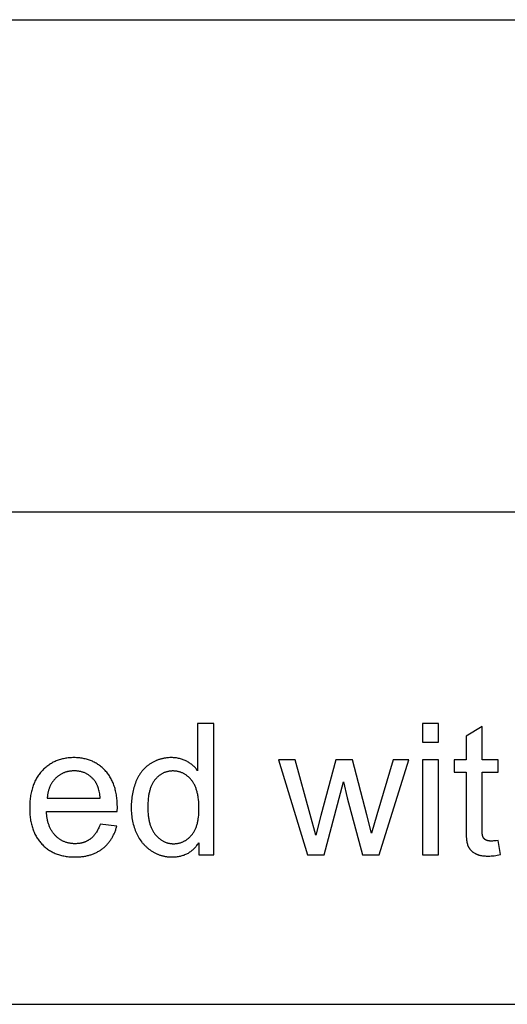
# Model space of a CAD drawing. Units: millimetres. Extents: x 0 to 81000, y 0 to 18000.
# Drawn here: x 61866 to 63351, y 15000 to 18000 of the extents above; entities that cross this region are included whole.
import ezdxf

# ---------------------------------------------------------------- set-up
doc = ezdxf.new("R2010")
doc.units = ezdxf.units.MM
doc.header["$MEASUREMENT"] = 0
doc.layers.add('- TAB', color=4, linetype='Continuous', true_color=0x00ffff)
doc.layers.add('- TITLES', color=7, linetype='Continuous', true_color=0x7fffbf)

msp = doc.modelspace()

# ---------------------------------------------------------------- linework, layer by layer
at = {"layer": '- TAB'}
for points in [[(30000, 18000), (81000, 18000)], [(81000, 16500), (33000, 16500)], [(33000, 15000), (81000, 15000)]]:
    msp.add_lwpolyline(points, dxfattribs=at)
at = {"layer": '- TITLES'}
for points in [[(62456.8, 15855.2), (62408, 15855.2)], [(62408, 15855.2), (62408, 15711.7)], [(62456.8, 15455.4), (62456.8, 15855.2)], [(63141.7, 15855.2), (63092.6, 15855.2)], [(63092.6, 15855.2), (63092.6, 15798.7)], [(63141.7, 15798.7), (63141.7, 15855.2)], [(63274.2, 15846.2), (63225.4, 15816.7)], [(63274.2, 15745), (63274.2, 15846.2)], [(63225.4, 15816.7), (63225.4, 15745)], [(63092.6, 15798.7), (63141.7, 15798.7)], [(62163.1, 15587.7), (62163.4, 15600.8), (62163.2, 15609.6), (62162.8, 15618.2), (62162.5, 15622.4), (62162.1, 15626.5), (62161.6, 15630.6), (62161.1, 15634.6), (62160.5, 15638.6), (62159.8, 15642.4), (62159, 15646.3), (62158.2, 15650), (62157.3, 15653.7), (62156.3, 15657.3), (62155.3, 15660.9), (62154.2, 15664.4), (62153, 15667.9), (62151.7, 15671.3), (62150.4, 15674.6), (62149, 15677.8), (62147.5, 15681), (62146, 15684.2), (62144.4, 15687.2), (62142.7, 15690.2), (62140.9, 15693.2), (62139.1, 15696), (62137.2, 15698.9), (62135.2, 15701.6), (62133.1, 15704.3), (62131, 15706.9), (62128.8, 15709.5), (62126.6, 15712), (62124.3, 15714.4), (62121.9, 15716.8), (62119.5, 15719.1), (62117, 15721.3), (62114.5, 15723.4), (62112, 15725.4), (62109.4, 15727.4), (62106.8, 15729.3), (62104.2, 15731.1), (62101.5, 15732.9), (62098.8, 15734.5), (62096, 15736.1), (62093.2, 15737.6), (62090.3, 15739), (62087.4, 15740.4), (62084.4, 15741.7), (62081.5, 15742.9), (62078.4, 15744), (62075.4, 15745), (62072.3, 15746), (62069.1, 15746.9), (62065.9, 15747.7), (62062.7, 15748.4), (62059.4, 15749.1), (62056.1, 15749.7), (62052.7, 15750.2), (62049.3, 15750.6), (62045.9, 15750.9), (62042.4, 15751.2), (62038.9, 15751.4), (62035.3, 15751.5), (62031.7, 15751.5), (62028, 15751.5), (62024.3, 15751.4), (62020.6, 15751.2), (62017, 15750.9), (62013.5, 15750.6), (62010, 15750.1), (62006.5, 15749.6), (62003.1, 15749), (61999.7, 15748.4), (61996.4, 15747.6), (61993.1, 15746.8), (61989.8, 15745.9), (61986.6, 15744.9), (61983.5, 15743.8), (61980.4, 15742.7), (61977.3, 15741.5), (61974.3, 15740.2), (61971.3, 15738.8), (61968.3, 15737.3), (61965.4, 15735.8), (61962.6, 15734.2), (61959.8, 15732.5), (61957, 15730.7), (61954.3, 15728.8), (61951.6, 15726.9), (61949, 15724.9), (61946.4, 15722.8), (61943.8, 15720.6), (61941.3, 15718.4), (61938.9, 15716.1), (61936.4, 15713.7), (61934.1, 15711.2), (61931.8, 15708.6), (61929.5, 15706), (61927.3, 15703.3), (61925.3, 15700.6), (61923.2, 15697.8), (61921.3, 15694.9), (61919.4, 15692), (61917.6, 15689), (61915.9, 15685.9), (61914.2, 15682.8), (61912.6, 15679.6), (61911.1, 15676.3), (61909.7, 15673), (61908.3, 15669.6), (61907.1, 15666.2), (61905.8, 15662.7), (61904.7, 15659.1), (61903.6, 15655.4), (61902.7, 15651.7), (61901.7, 15648), (61900.9, 15644.1), (61900.1, 15640.2), (61899.4, 15636.3), (61898.8, 15632.3), (61898.2, 15628.2), (61897.8, 15624), (61897.4, 15619.8), (61897, 15615.5), (61896.8, 15611.2), (61896.6, 15606.8), (61896.4, 15597.8), (61896.6, 15589.1), (61896.8, 15584.8), (61897, 15580.6), (61897.4, 15576.5), (61897.8, 15572.4), (61898.2, 15568.4), (61898.8, 15564.4), (61899.4, 15560.5), (61900.1, 15556.7), (61900.8, 15552.9), (61901.7, 15549.2), (61902.6, 15545.6), (61903.6, 15542), (61904.6, 15538.5), (61905.7, 15535), (61906.9, 15531.6), (61908.2, 15528.3), (61909.6, 15525), (61911, 15521.8), (61912.5, 15518.6), (61914, 15515.5), (61915.7, 15512.5), (61917.4, 15509.5), (61919.2, 15506.6), (61921, 15503.8), (61922.9, 15501), (61924.9, 15498.3), (61927, 15495.6), (61929.2, 15493), (61931.4, 15490.5), (61933.7, 15488), (61936, 15485.6), (61938.4, 15483.3), (61940.9, 15481), (61943.4, 15478.8), (61945.9, 15476.7), (61948.5, 15474.7), (61951.2, 15472.8), (61953.9, 15470.9), (61956.7, 15469.1), (61959.5, 15467.4), (61962.4, 15465.7), (61965.3, 15464.2), (61968.2, 15462.7), (61971.3, 15461.3), (61974.3, 15459.9), (61977.5, 15458.7), (61980.6, 15457.5), (61983.9, 15456.4), (61987.1, 15455.3), (61990.5, 15454.4), (61993.8, 15453.5), (61997.3, 15452.7), (62000.8, 15452), (62004.3, 15451.3), (62007.9, 15450.8), (62011.5, 15450.3), (62015.2, 15449.8), (62018.9, 15449.5), (62022.7, 15449.2), (62026.6, 15449), (62030.5, 15448.9), (62034.4, 15448.9), (62040.6, 15449), (62046.7, 15449.3), (62052.7, 15449.7), (62055.6, 15450.1), (62058.5, 15450.4), (62061.4, 15450.8), (62064.2, 15451.3), (62067, 15451.8), (62069.7, 15452.3), (62072.4, 15452.9), (62075.1, 15453.6), (62077.7, 15454.3), (62080.4, 15455), (62082.9, 15455.8), (62085.5, 15456.6), (62088, 15457.5), (62090.4, 15458.5), (62092.9, 15459.5), (62095.3, 15460.5), (62097.6, 15461.6), (62100, 15462.7), (62102.2, 15463.9), (62104.5, 15465.1), (62106.7, 15466.4), (62108.9, 15467.7), (62111.1, 15469), (62113.2, 15470.5), (62115.3, 15471.9), (62117.3, 15473.4), (62119.3, 15475), (62121.3, 15476.6), (62123.2, 15478.2), (62125.1, 15479.9), (62126.9, 15481.6), (62128.7, 15483.3), (62130.5, 15485.1), (62132.2, 15486.9), (62133.9, 15488.8), (62135.6, 15490.7), (62137.2, 15492.6), (62138.8, 15494.6), (62140.3, 15496.6), (62141.8, 15498.7), (62143.2, 15500.8), (62144.6, 15502.9), (62146, 15505.1), (62147.3, 15507.3), (62148.6, 15509.6), (62149.9, 15511.9), (62151.1, 15514.2), (62152.2, 15516.6), (62153.4, 15519), (62154.5, 15521.4), (62155.5, 15523.9), (62156.5, 15526.4), (62157.5, 15529), (62158.4, 15531.6), (62159.3, 15534.2), (62160.2, 15536.9), (62161.7, 15542.4)], [(62408, 15711.7), (62406.3, 15713.9), (62404.6, 15716.1), (62402.9, 15718.1), (62401.1, 15720.2), (62399.2, 15722.2), (62397.3, 15724.1), (62395.3, 15726), (62393.2, 15727.8), (62391.1, 15729.6), (62389, 15731.3), (62386.7, 15732.9), (62384.4, 15734.6), (62382.1, 15736.1), (62379.7, 15737.6), (62377.2, 15739.1), (62374.7, 15740.5), (62372.1, 15741.8), (62369.5, 15743.1), (62366.8, 15744.3), (62364.1, 15745.3), (62361.4, 15746.3), (62358.6, 15747.2), (62355.7, 15748), (62352.8, 15748.8), (62349.9, 15749.4), (62346.9, 15750), (62343.9, 15750.5), (62340.8, 15750.9), (62337.7, 15751.2), (62334.5, 15751.4), (62331.3, 15751.5), (62328.1, 15751.5), (62323.6, 15751.5), (62319.2, 15751.2), (62314.9, 15750.9), (62312.8, 15750.6), (62310.6, 15750.4), (62308.5, 15750.1), (62306.4, 15749.7), (62304.3, 15749.3), (62302.2, 15748.9), (62300.2, 15748.4), (62298.1, 15747.9), (62296.1, 15747.4), (62294.1, 15746.8), (62292, 15746.2), (62290, 15745.6), (62288.1, 15744.9), (62286.1, 15744.2), (62284.1, 15743.4), (62282.2, 15742.6), (62280.2, 15741.8), (62278.3, 15741), (62276.4, 15740.1), (62274.5, 15739.1), (62272.6, 15738.1), (62270.8, 15737.1), (62268.9, 15736.1), (62267.1, 15735), (62265.3, 15733.9), (62263.4, 15732.7), (62261.7, 15731.5), (62259.9, 15730.3), (62258.2, 15729.1), (62256.4, 15727.8), (62254.8, 15726.4), (62253.1, 15725.1), (62251.5, 15723.7), (62249.9, 15722.3), (62248.3, 15720.8), (62246.8, 15719.4), (62245.3, 15717.8), (62243.8, 15716.3), (62242.4, 15714.7), (62240.9, 15713.1), (62239.5, 15711.5), (62238.2, 15709.8), (62236.8, 15708.1), (62235.5, 15706.3), (62234.2, 15704.6), (62233, 15702.8), (62231.7, 15700.9), (62230.5, 15699.1), (62229.4, 15697.2), (62228.2, 15695.2), (62227.1, 15693.3), (62226, 15691.3), (62223.9, 15687.2), (62222, 15683), (62220.1, 15678.6), (62218.3, 15674.2), (62216.7, 15669.7), (62215.2, 15665.1), (62213.8, 15660.4), (62212.5, 15655.7), (62211.3, 15651), (62210.2, 15646.2), (62209.3, 15641.3), (62208.4, 15636.3), (62207.7, 15631.3), (62207.1, 15626.3), (62206.5, 15621.1), (62206.2, 15615.9), (62205.9, 15610.7), (62205.7, 15605.3), (62205.6, 15599.9), (62205.7, 15594.4), (62205.9, 15589), (62206.2, 15583.6), (62206.6, 15578.4), (62207.2, 15573.2), (62207.9, 15568), (62208.7, 15563), (62209.6, 15558.1), (62210.7, 15553.2), (62211.9, 15548.4), (62213.2, 15543.7), (62214.6, 15539), (62216.2, 15534.5), (62217.9, 15530), (62219.7, 15525.6), (62221.6, 15521.3), (62223.6, 15517.1), (62225.8, 15513), (62228, 15509), (62230.4, 15505.1), (62232.8, 15501.4), (62235.4, 15497.7), (62238.1, 15494.2), (62239.4, 15492.5), (62240.8, 15490.8), (62242.2, 15489.2), (62243.7, 15487.6), (62245.2, 15486), (62246.6, 15484.4), (62248.2, 15482.9), (62249.7, 15481.4), (62251.3, 15479.9), (62252.9, 15478.5), (62254.5, 15477), (62256.2, 15475.7), (62257.8, 15474.3), (62259.5, 15473), (62261.3, 15471.7), (62263, 15470.4), (62264.8, 15469.2), (62266.6, 15468), (62270.2, 15465.7), (62272.1, 15464.6), (62273.9, 15463.5), (62275.8, 15462.5), (62277.7, 15461.5), (62279.6, 15460.5), (62281.5, 15459.6), (62283.4, 15458.7), (62285.3, 15457.9), (62287.2, 15457.1), (62289.2, 15456.3), (62291.1, 15455.6), (62293.1, 15454.9), (62295, 15454.3), (62297, 15453.7), (62299, 15453.1), (62301, 15452.5), (62303, 15452), (62305.1, 15451.6), (62307.1, 15451.1), (62309.2, 15450.7), (62311.2, 15450.4), (62313.3, 15450.1), (62315.4, 15449.8), (62317.5, 15449.6), (62319.6, 15449.3), (62321.7, 15449.2), (62323.8, 15449.1), (62325.9, 15449), (62330.3, 15448.9), (62333.6, 15448.9), (62336.8, 15449.1), (62340, 15449.3), (62343.2, 15449.6), (62346.3, 15449.9), (62349.4, 15450.4), (62352.4, 15450.9), (62355.4, 15451.6), (62358.3, 15452.3), (62361.1, 15453.1), (62363.9, 15454), (62366.7, 15454.9), (62369.4, 15456), (62372.1, 15457.1), (62374.7, 15458.3), (62377.2, 15459.7), (62379.7, 15461), (62382.2, 15462.5), (62384.6, 15464.1), (62386.9, 15465.7), (62389.2, 15467.4), (62391.5, 15469.2), (62393.7, 15471.1), (62395.8, 15473.1), (62397.9, 15475.2), (62400, 15477.3), (62402, 15479.6), (62403.9, 15481.9), (62405.8, 15484.3), (62407.7, 15486.7), (62409.5, 15489.3), (62411.2, 15492)], [(62704.6, 15745), (62653.9, 15745)], [(62653.9, 15745), (62742.5, 15455.4)], [(62767.9, 15515.7), (62750.7, 15577.9), (62704.6, 15745)], [(62829, 15745), (62782.9, 15575.4)], [(62879.4, 15745), (62829, 15745)], [(62937.2, 15521.7), (62922.8, 15577), (62879.4, 15745)], [(63003.5, 15745), (62953.8, 15577.6), (62937.2, 15521.7)], [(62960.7, 15455.4), (63051.2, 15745)], [(63051.2, 15745), (63003.5, 15745)], [(63141.7, 15745), (63092.6, 15745)], [(63092.6, 15745), (63092.6, 15455.4)], [(63141.7, 15455.4), (63141.7, 15745)], [(63225.4, 15745), (63189.4, 15745)], [(63189.4, 15745), (63189.4, 15706.8)], [(63323.6, 15745), (63274.2, 15745)], [(63323.6, 15706.8), (63323.6, 15745)], [(62111.6, 15628), (62111.1, 15632.5), (62110.6, 15636.9), (62109.9, 15641.1), (62109.2, 15645.2), (62108.4, 15649.1), (62107.4, 15652.9), (62106.4, 15656.5), (62105.9, 15658.3), (62105.3, 15660), (62104.7, 15661.7), (62104.1, 15663.3), (62103.5, 15665), (62102.8, 15666.6), (62102.1, 15668.1), (62101.4, 15669.6), (62100.7, 15671.1), (62099.9, 15672.6), (62099.1, 15674), (62098.3, 15675.3), (62097.5, 15676.7), (62096.7, 15678), (62095.8, 15679.2), (62094.9, 15680.5), (62094, 15681.7), (62093, 15682.8), (62091.6, 15684.6), (62090, 15686.3), (62088.5, 15687.9), (62087, 15689.5), (62085.4, 15691), (62083.8, 15692.5), (62082.1, 15693.9), (62080.4, 15695.2), (62078.7, 15696.5), (62077, 15697.8), (62075.3, 15699), (62073.5, 15700.1), (62071.7, 15701.2), (62069.9, 15702.2), (62068, 15703.2), (62066.1, 15704.1), (62064.2, 15705), (62062.3, 15705.8), (62060.3, 15706.5), (62058.3, 15707.2), (62056.3, 15707.8), (62054.2, 15708.4), (62052.1, 15708.9), (62050, 15709.4), (62047.9, 15709.8), (62045.7, 15710.2), (62043.6, 15710.5), (62041.4, 15710.7), (62039.1, 15710.9), (62036.8, 15711.1), (62034.6, 15711.2), (62032.2, 15711.2), (62030.1, 15711.2), (62028, 15711.1), (62026, 15711), (62023.9, 15710.8), (62021.9, 15710.6), (62019.9, 15710.4), (62018, 15710.1), (62016, 15709.8), (62014.1, 15709.4), (62012.1, 15709), (62010.3, 15708.5), (62008.4, 15708), (62006.5, 15707.5), (62004.7, 15706.9), (62002.9, 15706.2), (62001.1, 15705.5), (61999.3, 15704.8), (61997.6, 15704), (61995.9, 15703.2), (61994.2, 15702.3), (61992.5, 15701.4), (61990.8, 15700.5), (61989.2, 15699.5), (61987.6, 15698.5), (61986, 15697.4), (61984.4, 15696.2), (61982.8, 15695.1), (61981.3, 15693.9), (61979.8, 15692.6), (61978.3, 15691.3), (61976.8, 15689.9), (61975.4, 15688.6), (61974, 15687.1), (61972.6, 15685.7), (61971.2, 15684.2), (61969.9, 15682.7), (61968.7, 15681.1), (61967.5, 15679.5), (61966.3, 15677.9), (61965.1, 15676.3), (61964, 15674.6), (61963, 15672.9), (61962, 15671.2), (61961, 15669.4), (61960.1, 15667.6), (61959.2, 15665.8), (61958.3, 15664), (61957.5, 15662.1), (61956.7, 15660.2), (61956, 15658.3), (61955.3, 15656.3), (61954.6, 15654.3), (61954, 15652.3), (61953.4, 15650.2), (61952.9, 15648.1), (61952.4, 15646), (61951.9, 15643.9), (61951.5, 15641.7), (61951.2, 15639.5), (61950.8, 15637.3), (61950.5, 15635), (61950.3, 15632.7), (61950.1, 15630.4), (61949.9, 15628)], [(63189.4, 15706.8), (63225.4, 15706.8)], [(63225.4, 15706.8), (63225.4, 15540.2)], [(63274.2, 15537.5), (63274.2, 15706.8)], [(63274.2, 15706.8), (63323.6, 15706.8)], [(62793.8, 15455.4), (62852.4, 15678.2)], [(62852.4, 15678.2), (62863.6, 15628.8)], [(61949.9, 15628), (62111.6, 15628)], [(62863.6, 15628.8), (62909.7, 15455.4)], [(62111, 15548.7), (62109.6, 15544.9), (62108.1, 15541.2), (62106.6, 15537.6), (62104.9, 15534.2), (62103.3, 15530.9), (62101.5, 15527.7), (62099.7, 15524.7), (62098.8, 15523.3), (62097.9, 15521.8), (62096.9, 15520.4), (62096, 15519.1), (62095, 15517.7), (62094, 15516.4), (62093, 15515.2), (62091.9, 15513.9), (62090.9, 15512.7), (62089.8, 15511.6), (62088.7, 15510.4), (62087.6, 15509.3), (62086.5, 15508.3), (62085.4, 15507.2), (62084.3, 15506.2), (62083.1, 15505.3), (62081.9, 15504.3), (62080.8, 15503.4), (62079.6, 15502.5), (62078.3, 15501.7), (62077.1, 15500.9), (62075.9, 15500.1), (62074.6, 15499.3), (62073.3, 15498.6), (62072, 15497.9), (62070.7, 15497.2), (62069.4, 15496.6), (62068.1, 15495.9), (62066.7, 15495.3), (62065.3, 15494.8), (62064, 15494.2), (62062.5, 15493.7), (62061.1, 15493.2), (62059.7, 15492.8), (62058.3, 15492.4), (62056.8, 15492), (62055.3, 15491.6), (62053.8, 15491.2), (62052.3, 15490.9), (62050.8, 15490.6), (62049.2, 15490.4), (62047.7, 15490.1), (62046.1, 15489.9), (62044.5, 15489.7), (62042.9, 15489.6), (62041.3, 15489.5), (62038, 15489.3), (62034.7, 15489.2), (62032.4, 15489.3), (62030.2, 15489.3), (62028, 15489.5), (62025.8, 15489.6), (62023.6, 15489.9), (62021.5, 15490.1), (62019.4, 15490.5), (62017.3, 15490.8), (62015.2, 15491.2), (62013.2, 15491.7), (62011.2, 15492.2), (62009.2, 15492.8), (62007.2, 15493.4), (62005.2, 15494.1), (62003.3, 15494.8), (62001.4, 15495.6), (61999.5, 15496.4), (61997.7, 15497.3), (61995.8, 15498.2), (61994, 15499.1), (61992.3, 15500.2), (61990.5, 15501.2), (61988.8, 15502.3), (61987, 15503.5), (61985.3, 15504.7), (61983.7, 15506), (61982, 15507.3), (61980.4, 15508.7), (61978.8, 15510.1), (61977.2, 15511.5), (61975.7, 15513), (61974.2, 15514.6), (61972.7, 15516.2), (61971.2, 15517.9), (61969.8, 15519.5), (61968.4, 15521.3), (61967.1, 15523.1), (61965.8, 15524.9), (61964.6, 15526.8), (61963.4, 15528.7), (61962.2, 15530.6), (61961.1, 15532.6), (61960, 15534.7), (61959, 15536.8), (61958, 15538.9), (61957, 15541.1), (61956.1, 15543.3), (61955.3, 15545.5), (61954.4, 15547.8), (61953.7, 15550.2), (61952.9, 15552.6), (61952.2, 15555), (61951.6, 15557.5), (61951, 15560), (61950.4, 15562.6), (61949.9, 15565.2), (61949.4, 15567.9), (61948.9, 15570.6), (61948.2, 15576.1), (61947.6, 15581.8), (61947.2, 15587.7)], [(61947.2, 15587.7), (62163.1, 15587.7)], [(62782.9, 15575.4), (62767.9, 15515.7)], [(62161.7, 15542.4), (62111, 15548.7)], [(63225.4, 15540.2), (63225.5, 15529.7), (63225.8, 15520), (63226.3, 15511.4), (63226.9, 15503.7), (63227.3, 15500.2), (63227.8, 15496.9), (63228.2, 15493.9), (63228.8, 15491.1), (63229.1, 15489.8), (63229.4, 15488.5), (63229.7, 15487.3), (63230, 15486.2), (63230.3, 15485.1), (63230.7, 15484.1), (63231, 15483.2), (63231.4, 15482.3), (63231.8, 15481.4), (63232.2, 15480.6), (63232.6, 15479.8), (63233, 15478.9), (63233.5, 15478.1), (63234, 15477.3), (63234.5, 15476.5), (63235, 15475.7), (63235.5, 15475), (63236, 15474.2), (63236.6, 15473.4), (63237.1, 15472.7), (63237.7, 15472), (63238.3, 15471.3), (63239, 15470.5), (63239.6, 15469.8), (63240.2, 15469.2), (63240.9, 15468.5), (63241.6, 15467.8), (63242.3, 15467.2), (63243, 15466.5), (63243.8, 15465.9), (63244.5, 15465.2), (63245.3, 15464.6), (63246.1, 15464), (63246.9, 15463.4), (63247.7, 15462.8), (63248.6, 15462.3), (63250.3, 15461.1), (63252.1, 15460.1), (63253.1, 15459.5), (63254, 15459), (63255, 15458.6), (63256, 15458.1), (63257, 15457.6), (63258.1, 15457.2), (63259.1, 15456.8), (63260.2, 15456.4), (63261.4, 15456), (63262.5, 15455.6), (63263.7, 15455.3), (63264.9, 15454.9), (63267.3, 15454.3), (63269.9, 15453.7), (63272.5, 15453.2), (63275.2, 15452.8), (63278, 15452.4), (63281, 15452.1), (63284, 15451.9), (63287.1, 15451.7), (63290.3, 15451.6), (63293.6, 15451.6), (63297.7, 15451.7), (63302, 15451.9), (63306.5, 15452.2), (63311, 15452.7), (63315.7, 15453.3), (63320.6, 15454.1), (63325.5, 15455), (63330.7, 15456)], [(63323.6, 15499.3), (63317.2, 15498.5), (63311.5, 15497.9), (63308.9, 15497.7), (63306.4, 15497.5), (63304.2, 15497.4), (63302, 15497.4), (63300.7, 15497.4), (63299.4, 15497.5), (63298.1, 15497.5), (63296.9, 15497.6), (63295.7, 15497.8), (63294.6, 15497.9), (63293.5, 15498.1), (63292.4, 15498.3), (63291.4, 15498.5), (63290.9, 15498.7), (63290.4, 15498.8), (63289.9, 15498.9), (63289.4, 15499.1), (63289, 15499.2), (63288.5, 15499.4), (63288.1, 15499.6), (63287.6, 15499.8), (63287.2, 15499.9), (63286.8, 15500.1), (63286.4, 15500.3), (63286, 15500.5), (63285.6, 15500.7), (63285.3, 15501), (63284.9, 15501.2), (63284.5, 15501.4), (63284.2, 15501.6), (63283.8, 15501.9), (63283.5, 15502.1), (63283.2, 15502.4), (63282.9, 15502.6), (63282.5, 15502.9), (63282.2, 15503.2), (63281.9, 15503.4), (63281.6, 15503.7), (63281.3, 15504), (63281, 15504.2), (63280.8, 15504.5), (63280.5, 15504.8), (63280.2, 15505.1), (63280, 15505.4), (63279.7, 15505.7), (63279.5, 15506), (63279.2, 15506.4), (63279, 15506.7), (63278.7, 15507), (63278.5, 15507.3), (63278.3, 15507.7), (63278.1, 15508), (63277.9, 15508.3), (63277.7, 15508.7), (63277.5, 15509), (63277.3, 15509.4), (63277.1, 15509.8), (63277, 15510.1), (63276.8, 15510.5), (63276.7, 15510.7), (63276.7, 15510.9), (63276.5, 15511.3), (63276.3, 15511.8), (63276.2, 15512.2), (63276.1, 15512.7), (63275.9, 15513.3), (63275.8, 15513.8), (63275.7, 15514.4), (63275.4, 15515.7), (63275.2, 15517.1), (63275, 15518.6), (63274.9, 15520.3), (63274.6, 15523.9), (63274.4, 15527.9), (63274.3, 15532.5), (63274.2, 15537.5)], [(62411.2, 15492), (62411.2, 15455.4)], [(63330.7, 15456), (63323.6, 15499.3)], [(62411.2, 15455.4), (62456.8, 15455.4)], [(62742.5, 15455.4), (62793.8, 15455.4)], [(62909.7, 15455.4), (62960.7, 15455.4)], [(63092.6, 15455.4), (63141.7, 15455.4)]]:
    msp.add_lwpolyline(points, dxfattribs=at)
msp.add_lwpolyline([(62256.1, 15599.9), (62256.2, 15593.1), (62256.5, 15586.5), (62256.9, 15580.1), (62257.6, 15573.9), (62257.9, 15570.9), (62258.4, 15567.9), (62258.9, 15565), (62259.4, 15562.2), (62260, 15559.4), (62260.6, 15556.6), (62261.2, 15554), (62261.9, 15551.3), (62262.7, 15548.8), (62263.5, 15546.2), (62264.4, 15543.8), (62265.2, 15541.4), (62266.2, 15539), (62267.2, 15536.7), (62268.2, 15534.5), (62269.3, 15532.3), (62270.4, 15530.2), (62271.6, 15528.1), (62272.8, 15526.1), (62274, 15524.1), (62275.3, 15522.2), (62276.7, 15520.3), (62278.1, 15518.5), (62279.5, 15516.8), (62281, 15515.1), (62282.5, 15513.4), (62284, 15511.9), (62285.5, 15510.3), (62287.1, 15508.8), (62288.6, 15507.4), (62290.2, 15506), (62291.8, 15504.7), (62293.4, 15503.5), (62295, 15502.3), (62296.7, 15501.1), (62298.3, 15500), (62300, 15498.9), (62301.7, 15498), (62303.4, 15497), (62305.1, 15496.1), (62306.8, 15495.3), (62308.6, 15494.5), (62310.4, 15493.8), (62312.2, 15493.1), (62314, 15492.5), (62315.8, 15491.9), (62317.6, 15491.4), (62319.5, 15491), (62321.3, 15490.6), (62323.2, 15490.2), (62325.1, 15489.9), (62327, 15489.7), (62329, 15489.5), (62330.9, 15489.3), (62332.9, 15489.3), (62334.9, 15489.2), (62336.9, 15489.3), (62338.9, 15489.3), (62340.8, 15489.5), (62342.8, 15489.6), (62344.7, 15489.9), (62346.6, 15490.2), (62348.5, 15490.5), (62350.4, 15490.9), (62352.2, 15491.3), (62354.1, 15491.8), (62355.9, 15492.3), (62357.7, 15492.9), (62359.4, 15493.6), (62361.2, 15494.3), (62362.9, 15495), (62364.6, 15495.8), (62366.3, 15496.7), (62368, 15497.6), (62369.7, 15498.5), (62371.3, 15499.5), (62372.9, 15500.6), (62374.6, 15501.7), (62376.1, 15502.8), (62377.7, 15504), (62379.3, 15505.3), (62380.8, 15506.6), (62382.3, 15508), (62383.8, 15509.4), (62385.3, 15510.8), (62386.7, 15512.4), (62388.1, 15513.9), (62389.6, 15515.6), (62390.9, 15517.2), (62392.3, 15518.9), (62393.6, 15520.7), (62394.8, 15522.6), (62396, 15524.4), (62397.2, 15526.4), (62398.3, 15528.4), (62399.4, 15530.4), (62400.4, 15532.5), (62401.4, 15534.7), (62402.4, 15536.9), (62403.3, 15539.2), (62404.1, 15541.5), (62404.9, 15543.9), (62405.7, 15546.3), (62406.4, 15548.8), (62407.1, 15551.3), (62407.7, 15553.9), (62408.3, 15556.6), (62408.9, 15559.3), (62409.4, 15562), (62409.9, 15564.8), (62410.6, 15570.6), (62411.3, 15576.6), (62411.7, 15582.8), (62412, 15589.2), (62412.1, 15595.9), (62412, 15603.2), (62411.7, 15610.2), (62411.2, 15617), (62410.6, 15623.6), (62409.8, 15629.9), (62409.3, 15633), (62408.8, 15636), (62408.3, 15638.9), (62407.7, 15641.8), (62407, 15644.6), (62406.3, 15647.4), (62405.6, 15650.1), (62404.8, 15652.7), (62404, 15655.3), (62403.1, 15657.8), (62402.2, 15660.2), (62401.2, 15662.6), (62400.2, 15665), (62399.2, 15667.2), (62398.1, 15669.4), (62396.9, 15671.6), (62395.7, 15673.6), (62394.5, 15675.7), (62393.2, 15677.6), (62391.9, 15679.5), (62390.6, 15681.3), (62389.1, 15683.1), (62387.7, 15684.8), (62386.2, 15686.5), (62384.8, 15688.1), (62383.3, 15689.6), (62381.7, 15691.1), (62380.2, 15692.6), (62378.6, 15693.9), (62377, 15695.3), (62375.4, 15696.5), (62373.8, 15697.8), (62372.1, 15698.9), (62370.5, 15700.1), (62368.8, 15701.1), (62367.1, 15702.1), (62365.3, 15703.1), (62363.6, 15704), (62361.8, 15704.8), (62360, 15705.6), (62358.2, 15706.3), (62356.4, 15707), (62354.5, 15707.6), (62352.6, 15708.2), (62350.7, 15708.7), (62348.8, 15709.2), (62346.9, 15709.6), (62344.9, 15709.9), (62342.9, 15710.2), (62340.9, 15710.5), (62338.9, 15710.7), (62336.9, 15710.8), (62334.8, 15710.9), (62332.7, 15710.9), (62330.7, 15710.9), (62328.7, 15710.8), (62326.7, 15710.7), (62324.7, 15710.5), (62322.7, 15710.3), (62320.8, 15710), (62318.9, 15709.6), (62317, 15709.2), (62315.2, 15708.8), (62313.3, 15708.3), (62311.5, 15707.8), (62309.7, 15707.2), (62307.9, 15706.5), (62306.1, 15705.8), (62304.4, 15705), (62302.7, 15704.2), (62301, 15703.4), (62299.3, 15702.5), (62297.6, 15701.5), (62296, 15700.5), (62294.4, 15699.4), (62292.8, 15698.3), (62291.2, 15697.1), (62289.7, 15695.9), (62288.2, 15694.6), (62286.6, 15693.3), (62285.2, 15691.9), (62283.7, 15690.5), (62282.2, 15689), (62280.8, 15687.4), (62279.4, 15685.8), (62278, 15684.2), (62276.7, 15682.5), (62275.4, 15680.7), (62274.1, 15678.9), (62272.9, 15677), (62271.7, 15675.1), (62270.6, 15673.1), (62269.5, 15671), (62268.4, 15668.9), (62267.4, 15666.7), (62266.5, 15664.5), (62265.5, 15662.2), (62264.7, 15659.8), (62263.8, 15657.4), (62263, 15654.9), (62262.3, 15652.4), (62261.6, 15649.8), (62260.9, 15647.1), (62260.3, 15644.4), (62259.7, 15641.6), (62259.2, 15638.8), (62258.7, 15635.9), (62258.2, 15632.9), (62257.5, 15626.8), (62256.9, 15620.4), (62256.4, 15613.8), (62256.2, 15607)], close=True, dxfattribs=at)

doc.saveas('drawing.dxf')
